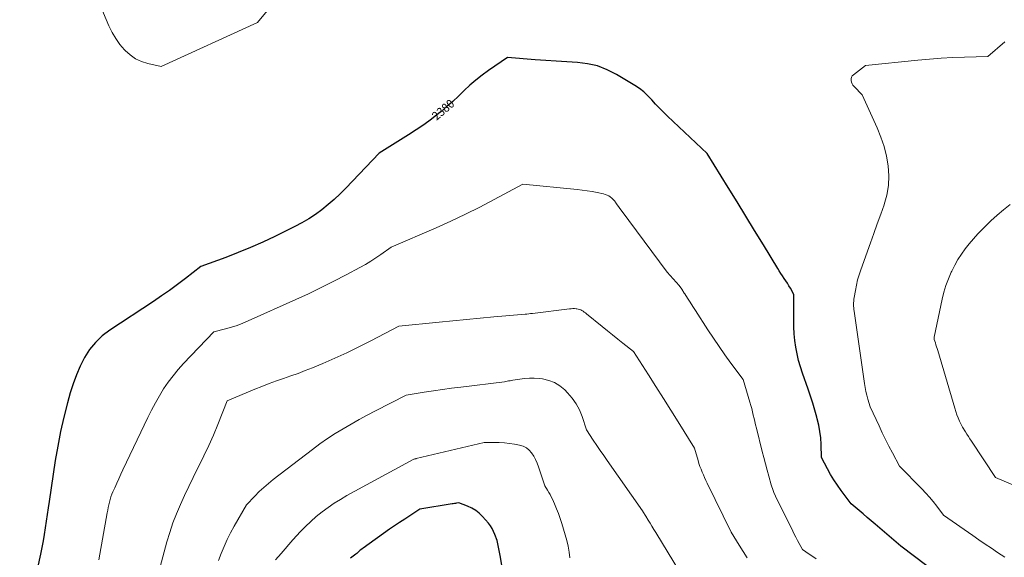
# Model space of a CAD drawing. Units: feet. Extents: x 1166890 to 1189172, y 7083870 to 7091370.
# Drawn here: x 1175950 to 1177091, y 7084637 to 7085260 of the extents above; entities that cross this region are included whole.
import ezdxf
from ezdxf.enums import TextEntityAlignment as Align

# ---------------------------------------------------------------- set-up
doc = ezdxf.new("R2010")
doc.units = ezdxf.units.FT
doc.header["$MEASUREMENT"] = 0
doc.layers.add('Level 44', color=7, linetype='Continuous', lineweight=0)
doc.layers.add('Level 45', color=7, linetype='Continuous', lineweight=0)
doc.styles.add('Style-ENGINEERING', font='ENGINEERING.shx')

msp = doc.modelspace()

# ---------------------------------------------------------------- linework, layer by layer
at = {"layer": 'Level 44', "color": 32, "linetype": 'Continuous', "lineweight": 30, "flags": 128}
for points, elevation in [([(1177001.4, 7084626.81), (1176971.19, 7084649.95), (1176941.44, 7084675.35), (1176936.83, 7084679.27), (1176932.22, 7084683.17), (1176927.58, 7084687.06), (1176922.94, 7084690.94), (1176913.65, 7084698.67), (1176902.02, 7084714.31), (1176897.73, 7084720.36), (1176893.64, 7084726.53), (1176889.84, 7084732.89), (1176886.24, 7084739.36), (1176879.32, 7084752.5), (1176878.86, 7084767.66), (1176878.36, 7084775.2), (1176877.5, 7084782.68), (1176876.11, 7084790.09), (1176874.36, 7084797.44), (1176873.88, 7084799.17), (1176871.55, 7084807.32), (1176869.1, 7084815.43), (1176866.5, 7084823.5), (1176863.79, 7084831.53), (1176857.35, 7084850.05), (1176854.96, 7084857.51), (1176852.82, 7084865.04), (1176851.07, 7084872.67), (1176849.57, 7084880.36), (1176848.47, 7084888.11), (1176847.64, 7084895.89), (1176847.23, 7084903.71), (1176847.09, 7084911.54), (1176847.36, 7084941.14), (1176843.23, 7084948.49), (1176841.52, 7084951.43), (1176839.75, 7084954.34), (1176837.9, 7084957.19), (1176835.99, 7084960.01), (1176834.07, 7084962.82), (1176832.18, 7084965.66), (1176830.35, 7084968.53), (1176828.56, 7084971.43), (1176811.94, 7084998.91), (1176801.84, 7085015.54), (1176791.7, 7085032.16), (1176781.5, 7085048.74), (1176771.26, 7085065.29), (1176746.87, 7085104.59), (1176700.94, 7085147.98), (1176696.24, 7085152.55), (1176691.63, 7085157.19), (1176687.15, 7085161.96), (1176682.75, 7085166.82), (1176678.23, 7085171.5), (1176673.45, 7085175.89), (1176668.29, 7085179.81), (1176662.88, 7085183.44), (1176641.74, 7085196.24), (1176631.01, 7085201.68), (1176619.94, 7085205.99), (1176608.35, 7085208.63), (1176596.42, 7085210.13), (1176584.22, 7085210.8), (1176572.02, 7085211.53), (1176559.83, 7085212.36), (1176547.65, 7085213.25), (1176515.52, 7085215.73), (1176493.35, 7085200.6), (1176485.96, 7085195.26), (1176478.78, 7085189.66), (1176471.92, 7085183.68), (1176465.27, 7085177.45), (1176458.69, 7085171.12), (1176452, 7085164.92), (1176445.13, 7085158.91), (1176438.15, 7085153.02), (1176435.68, 7085151), (1176427.25, 7085144.38), (1176418.66, 7085137.98), (1176409.82, 7085131.92), (1176400.83, 7085126.09), (1176366.76, 7085104.94), (1176328.02, 7085064.34), (1176321.44, 7085057.77), (1176314.68, 7085051.41), (1176307.62, 7085045.38), (1176300.37, 7085039.56), (1176292.83, 7085034.13), (1176285.1, 7085029.02), (1176277.09, 7085024.35), (1176268.89, 7085020), (1176245.89, 7085008.64), (1176231.94, 7085002.02), (1176217.85, 7084995.7), (1176203.57, 7084989.84), (1176189.16, 7084984.28), (1176160.15, 7084973.61), (1176142.2, 7084959.66), (1176133.14, 7084952.8), (1176123.98, 7084946.08), (1176114.67, 7084939.59), (1176105.24, 7084933.24), (1176054.57, 7084899.95), (1176045.9, 7084893.28), (1176038.03, 7084885.88), (1176031.33, 7084877.4), (1176025.43, 7084868.2), (1176020.49, 7084858.28), (1176016.02, 7084848.18), (1176012.24, 7084837.8), (1176008.92, 7084827.23), (1176005.71, 7084815.67), (1176001.44, 7084799.12), (1175997.57, 7084782.48), (1175994.32, 7084765.71), (1175991.47, 7084748.86), (1175984.38, 7084701.69), (1175983.24, 7084694.04), (1175982.11, 7084686.4), (1175981, 7084678.74), (1175979.91, 7084671.09), (1175978.73, 7084663.45), (1175977.44, 7084655.83), (1175975.98, 7084648.25), (1175974.4, 7084640.68), (1175950.25, 7084531.48)], 2380), ([(1176508.99, 7084627.47), (1176507.4, 7084637.09), (1176503.59, 7084656.39), (1176500.94, 7084663.47), (1176499.44, 7084666.91), (1176497.71, 7084670.22), (1176495.64, 7084673.31), (1176493.34, 7084676.28), (1176486.62, 7084684.03), (1176482.81, 7084687.82), (1176478.7, 7084691.19), (1176474.14, 7084693.92), (1176469.28, 7084696.22), (1176459.09, 7084700.16), (1176456.52, 7084699.64), (1176455.24, 7084699.39), (1176453.95, 7084699.15), (1176452.66, 7084698.92), (1176451.37, 7084698.7), (1176414.06, 7084692.67), (1176402.22, 7084685.08), (1176396.33, 7084681.24), (1176390.48, 7084677.35), (1176384.68, 7084673.38), (1176378.92, 7084669.36), (1176348.19, 7084647.57), (1176346.91, 7084646.62), (1176345.65, 7084645.64), (1176344.42, 7084644.61), (1176343.23, 7084643.55), (1176342.03, 7084642.49), (1176340.82, 7084641.46), (1176339.57, 7084640.47), (1176338.29, 7084639.5), (1176336.77, 7084638.39), (1176335.07, 7084637.14), (1176333.37, 7084635.89)], 2370)]:
    msp.add_lwpolyline(points, dxfattribs=dict(at, elevation=elevation))
at = {"layer": 'Level 45', "color": 32, "linetype": 'Continuous', "lineweight": 0, "flags": 128}
for points, elevation in [([(1176284.15, 7085326.95), (1176225.96, 7085256.39), (1176114.2, 7085205.31), (1176098.71, 7085208.86), (1176091.34, 7085211.27), (1176084.41, 7085214.47), (1176078.17, 7085218.85), (1176072.39, 7085224.02), (1176071.78, 7085224.67), (1176066.42, 7085231.04), (1176061.54, 7085237.72), (1176057.37, 7085244.86), (1176053.67, 7085252.32), (1176044.14, 7085274.35)], 2382), ([(1177091.63, 7084637.18), (1177083.33, 7084642.63), (1177076.12, 7084647.4), (1177068.94, 7084652.22), (1177061.8, 7084657.1), (1177054.69, 7084662.03), (1177020.75, 7084685.76), (1177012.84, 7084696.25), (1177008.79, 7084701.42), (1177004.61, 7084706.47), (1177000.23, 7084711.36), (1176995.73, 7084716.13), (1176969.78, 7084742.62), (1176961.55, 7084757.92), (1176957.5, 7084765.61), (1176953.55, 7084773.34), (1176949.74, 7084781.14), (1176946.02, 7084788.99), (1176935.82, 7084811.01), (1176933.14, 7084819.99), (1176931.9, 7084824.51), (1176930.8, 7084829.05), (1176929.9, 7084833.64), (1176929.13, 7084838.26), (1176917.07, 7084921.88), (1176916.83, 7084923.85), (1176916.64, 7084925.82), (1176916.54, 7084927.8), (1176916.49, 7084929.79), (1176916.54, 7084931.77), (1176916.65, 7084933.75), (1176916.86, 7084935.72), (1176917.14, 7084937.68), (1176918.54, 7084946.02), (1176919.73, 7084952.1), (1176921.14, 7084958.13), (1176922.88, 7084964.07), (1176924.83, 7084969.95), (1176936.11, 7085001.1), (1176940.07, 7085012.1), (1176944, 7085023.12), (1176947.9, 7085034.16), (1176951.76, 7085045.2), (1176951.83, 7085045.4), (1176954.83, 7085056.43), (1176956.77, 7085067.58), (1176957.16, 7085078.89), (1176956.5, 7085090.3), (1176954.51, 7085101.66), (1176951.85, 7085112.82), (1176948.19, 7085123.69), (1176943.86, 7085134.37), (1176926.26, 7085172.63), (1176916.98, 7085182.14), (1176915.71, 7085183.73), (1176914.68, 7085185.42), (1176913.99, 7085187.28), (1176913.53, 7085189.26), (1176913.6, 7085191.19), (1176914.02, 7085192.97), (1176914.98, 7085194.52), (1176916.3, 7085195.93), (1176930.23, 7085206.64), (1176991.01, 7085212.83), (1177004.47, 7085214.04), (1177017.95, 7085215.05), (1177031.44, 7085215.75), (1177044.95, 7085216.24), (1177071.99, 7085216.92), (1177091.93, 7085234.16)], 2382), ([(1176873.28, 7084635.05), (1176869.22, 7084637.71), (1176865.21, 7084640.43), (1176857.24, 7084645.97), (1176853.4, 7084652.98), (1176851.5, 7084656.49), (1176849.64, 7084660.03), (1176847.82, 7084663.59), (1176846.04, 7084667.16), (1176826.16, 7084707.76), (1176824.26, 7084712.08), (1176823.36, 7084714.25), (1176822.51, 7084716.45), (1176821.76, 7084718.68), (1176821.07, 7084720.93), (1176818.28, 7084730.76), (1176816.27, 7084737.95), (1176814.32, 7084745.16), (1176812.43, 7084752.39), (1176810.6, 7084759.63), (1176803.93, 7084786.57), (1176803.01, 7084790.33), (1176802.1, 7084794.09), (1176801.21, 7084797.85), (1176800.32, 7084801.62), (1176799.41, 7084805.38), (1176798.46, 7084809.12), (1176797.43, 7084812.85), (1176796.35, 7084816.56), (1176788.42, 7084842.94), (1176774.37, 7084861.84), (1176767.44, 7084871.36), (1176760.65, 7084880.98), (1176754.05, 7084890.72), (1176747.58, 7084900.56), (1176733.39, 7084922.63), (1176730.26, 7084927.49), (1176727.13, 7084932.36), (1176724, 7084937.23), (1176720.87, 7084942.09), (1176720.28, 7084943.02), (1176717.33, 7084947.34), (1176714.25, 7084951.55), (1176710.95, 7084955.6), (1176707.51, 7084959.53), (1176700.41, 7084967.24), (1176647.33, 7085038.97), (1176645.77, 7085041.08), (1176644.23, 7085043.19), (1176642.7, 7085045.32), (1176641.18, 7085047.45), (1176640.71, 7085048.11), (1176639.35, 7085049.84), (1176637.9, 7085051.47), (1176636.29, 7085052.96), (1176634.59, 7085054.35), (1176632.75, 7085055.53), (1176630.83, 7085056.54), (1176628.8, 7085057.3), (1176626.7, 7085057.89), (1176619.51, 7085059.42), (1176613.73, 7085060.54), (1176607.94, 7085061.54), (1176602.11, 7085062.34), (1176596.27, 7085063.02), (1176533.1, 7085069.23), (1176500.14, 7085051.33), (1176483.55, 7085042.62), (1176466.81, 7085034.2), (1176449.85, 7085026.25), (1176432.74, 7085018.61), (1176380.52, 7084996.14), (1176368.87, 7084987.73), (1176362.97, 7084983.65), (1176356.96, 7084979.73), (1176350.8, 7084976.07), (1176344.53, 7084972.57), (1176328.51, 7084964.06), (1176314.09, 7084956.57), (1176299.57, 7084949.27), (1176284.91, 7084942.26), (1176270.17, 7084935.44), (1176215.13, 7084910.64), (1176208.71, 7084907.94), (1176202.21, 7084905.47), (1176195.59, 7084903.35), (1176188.89, 7084901.45), (1176175.37, 7084898), (1176140.21, 7084861.32), (1176133.91, 7084854.36), (1176127.9, 7084847.16), (1176122.33, 7084839.62), (1176117.05, 7084831.86), (1176112.13, 7084823.84), (1176107.42, 7084815.71), (1176103.02, 7084807.41), (1176098.81, 7084798.99), (1176069.91, 7084738.34), (1176067.47, 7084733.17), (1176065.07, 7084727.97), (1176062.71, 7084722.76), (1176060.38, 7084717.53), (1176058.35, 7084712.9), (1176057.14, 7084709.95), (1176056.04, 7084706.96), (1176055.1, 7084703.92), (1176054.26, 7084700.85), (1176053.53, 7084697.74), (1176052.84, 7084694.62), (1176052.22, 7084691.49), (1176051.63, 7084688.36), (1176042.13, 7084634.07)], 2378), ([(1177136.67, 7084705.9), (1177081.02, 7084729.27), (1177053.13, 7084771.32), (1177051.37, 7084774), (1177049.63, 7084776.69), (1177047.91, 7084779.39), (1177046.2, 7084782.1), (1177042.81, 7084787.54), (1177039.38, 7084794.69), (1177037.75, 7084798.31), (1177036.24, 7084801.96), (1177034.91, 7084805.69), (1177033.7, 7084809.46), (1177013.96, 7084876.35), (1177013.31, 7084878.56), (1177012.65, 7084880.76), (1177011.98, 7084882.96), (1177011.3, 7084885.15), (1177010.03, 7084889.25), (1177009.98, 7084889.4), (1177009.94, 7084889.55), (1177009.9, 7084889.69), (1177009.87, 7084889.84), (1177009.84, 7084889.99), (1177009.82, 7084890.15), (1177009.81, 7084890.3), (1177009.8, 7084890.45), (1177009.78, 7084891.93), (1177019.21, 7084935.84), (1177021.22, 7084943.85), (1177023.57, 7084951.74), (1177026.45, 7084959.46), (1177029.67, 7084967.06), (1177030.28, 7084968.36), (1177033.68, 7084975.1), (1177037.36, 7084981.66), (1177041.45, 7084987.97), (1177045.82, 7084994.12), (1177050.51, 7085000.03), (1177055.37, 7085005.81), (1177060.45, 7085011.39), (1177065.69, 7085016.83), (1177068.71, 7085019.83), (1177075.69, 7085026.53), (1177082.83, 7085033.06), (1177090.21, 7085039.32), (1177097.74, 7085045.4)], 2384), ([(1176793.15, 7084636.3), (1176788.51, 7084643.71), (1176783.84, 7084651.1), (1176774.46, 7084665.86), (1176746.84, 7084722.77), (1176745.32, 7084725.96), (1176743.84, 7084729.16), (1176742.41, 7084732.38), (1176741.01, 7084735.62), (1176739.7, 7084738.89), (1176738.47, 7084742.19), (1176737.36, 7084745.54), (1176736.34, 7084748.91), (1176732.29, 7084763.26), (1176713.31, 7084793.73), (1176704.77, 7084807.38), (1176696.18, 7084821), (1176687.53, 7084834.59), (1176678.84, 7084848.15), (1176661.39, 7084875.23), (1176649.27, 7084884.87), (1176643.22, 7084889.7), (1176637.18, 7084894.54), (1176631.16, 7084899.4), (1176625.15, 7084904.27), (1176606.95, 7084919.07), (1176605.69, 7084920.05), (1176604.41, 7084920.99), (1176603.1, 7084921.88), (1176601.76, 7084922.73), (1176600.36, 7084923.45), (1176598.93, 7084924.05), (1176597.42, 7084924.44), (1176595.87, 7084924.71), (1176595.12, 7084924.79), (1176593.16, 7084924.92), (1176591.2, 7084924.97), (1176589.24, 7084924.88), (1176587.29, 7084924.71), (1176544.41, 7084919.4), (1176542.28, 7084919.15), (1176540.14, 7084918.9), (1176538.01, 7084918.68), (1176535.87, 7084918.46), (1176531.59, 7084918.05), (1176499.83, 7084915.35), (1176483.95, 7084913.96), (1176468.08, 7084912.51), (1176452.22, 7084910.98), (1176436.36, 7084909.4), (1176389.7, 7084904.62), (1176356.98, 7084887.53), (1176343.27, 7084880.59), (1176329.45, 7084873.9), (1176315.46, 7084867.56), (1176301.36, 7084861.46), (1176289.42, 7084856.47), (1176281.16, 7084853.14), (1176272.86, 7084849.94), (1176264.49, 7084846.93), (1176256.07, 7084844.04), (1176247.66, 7084841.16), (1176239.29, 7084838.13), (1176231, 7084834.9), (1176222.77, 7084831.54), (1176190.76, 7084818), (1176179.78, 7084790.75), (1176174.68, 7084778.55), (1176169.38, 7084766.44), (1176163.76, 7084754.48), (1176157.93, 7084742.61), (1176156.39, 7084739.57), (1176151.25, 7084729.26), (1176146.19, 7084718.9), (1176141.27, 7084708.48), (1176136.43, 7084698.01), (1176131.94, 7084687.42), (1176127.79, 7084676.7), (1176124.19, 7084665.79), (1176120.93, 7084654.75), (1176103.47, 7084589.61)], 2376), ([(1176714.97, 7084620.48), (1176687.18, 7084665.79), (1176685.04, 7084669.28), (1176682.9, 7084672.77), (1176680.77, 7084676.26), (1176678.63, 7084679.75), (1176675.6, 7084684.71), (1176674.99, 7084685.72), (1176674.39, 7084686.75), (1176673.8, 7084687.78), (1176673.22, 7084688.81), (1176672.08, 7084690.89), (1176631.06, 7084748.9), (1176626.96, 7084754.76), (1176622.89, 7084760.64), (1176618.89, 7084766.57), (1176614.92, 7084772.52), (1176607.04, 7084784.46), (1176601.82, 7084800.14), (1176598.72, 7084807.67), (1176594.98, 7084814.82), (1176590.3, 7084821.39), (1176585, 7084827.58), (1176581.87, 7084830.75), (1176576.15, 7084835.47), (1176570, 7084839.31), (1176563.2, 7084841.83), (1176555.97, 7084843.48), (1176552.04, 7084843.96), (1176546.42, 7084844.4), (1176540.82, 7084844.5), (1176535.23, 7084844.11), (1176529.64, 7084843.38), (1176521.81, 7084842.01), (1176520.15, 7084841.72), (1176518.48, 7084841.43), (1176516.82, 7084841.14), (1176515.16, 7084840.86), (1176511.83, 7084840.29), (1176461.22, 7084834.14), (1176450.67, 7084832.79), (1176440.13, 7084831.36), (1176429.61, 7084829.8), (1176419.09, 7084828.15), (1176398.09, 7084824.73), (1176362.47, 7084806.58), (1176352.96, 7084801.62), (1176343.52, 7084796.53), (1176334.18, 7084791.26), (1176324.91, 7084785.86), (1176315.79, 7084780.22), (1176306.82, 7084774.36), (1176298.06, 7084768.2), (1176289.44, 7084761.82), (1176244.06, 7084726.97), (1176238.5, 7084722.49), (1176233.09, 7084717.85), (1176227.92, 7084712.95), (1176222.89, 7084707.88), (1176213.06, 7084697.5), (1176198.74, 7084673.07), (1176194.5, 7084665.38), (1176190.54, 7084657.56), (1176186.99, 7084649.54), (1176183.73, 7084641.39), (1176180.7, 7084633.13)], 2374), ([(1176587.56, 7084636.15), (1176586.78, 7084642.96), (1176585.7, 7084649.71), (1176584.2, 7084656.37), (1176582.41, 7084662.98), (1176578.35, 7084676.22), (1176576.49, 7084681.92), (1176574.5, 7084687.57), (1176572.31, 7084693.14), (1176569.98, 7084698.67), (1176567.53, 7084704.19), (1176566.27, 7084706.88), (1176564.92, 7084709.53), (1176563.46, 7084712.12), (1176561.92, 7084714.66), (1176558.72, 7084719.69), (1176551.43, 7084741.73), (1176549.84, 7084745.92), (1176548.02, 7084750), (1176545.86, 7084753.91), (1176543.47, 7084757.71), (1176540.59, 7084760.94), (1176537.36, 7084763.63), (1176533.59, 7084765.47), (1176529.46, 7084766.77), (1176523.45, 7084767.88), (1176517.65, 7084768.79), (1176511.83, 7084769.48), (1176505.98, 7084769.86), (1176500.11, 7084770.03), (1176488.34, 7084770.04), (1176409.48, 7084751.19), (1176409.1, 7084751.1), (1176408.72, 7084751.01), (1176408.34, 7084750.93), (1176407.96, 7084750.84), (1176407.2, 7084750.68), (1176407.07, 7084750.61), (1176407, 7084750.58), (1176406.93, 7084750.54), (1176406.87, 7084750.51), (1176406.8, 7084750.47), (1176329.38, 7084708.31), (1176321.93, 7084704.02), (1176314.62, 7084699.51), (1176307.54, 7084694.66), (1176300.59, 7084689.59), (1176293.92, 7084684.18), (1176287.46, 7084678.54), (1176281.31, 7084672.56), (1176275.37, 7084666.36), (1176271.56, 7084662.16), (1176266.92, 7084657.01), (1176262.3, 7084651.84), (1176257.72, 7084646.65), (1176253.15, 7084641.43), (1176246.48, 7084633.76)], 2372)]:
    msp.add_lwpolyline(points, dxfattribs=dict(at, elevation=elevation))

# ---------------------------------------------------------------- texts
at = {"layer": 'Level 44', "color": 32, "linetype": 'Continuous', "lineweight": 13, "style": 'Style-ENGINEERING', "width": 0.94}
msp.add_text(' 2380 ', height=10, rotation=40.10296, dxfattribs=at).set_placement((1176440.9, 7085155.34, 2380), align=Align.MIDDLE_CENTER)

doc.saveas('drawing.dxf')
